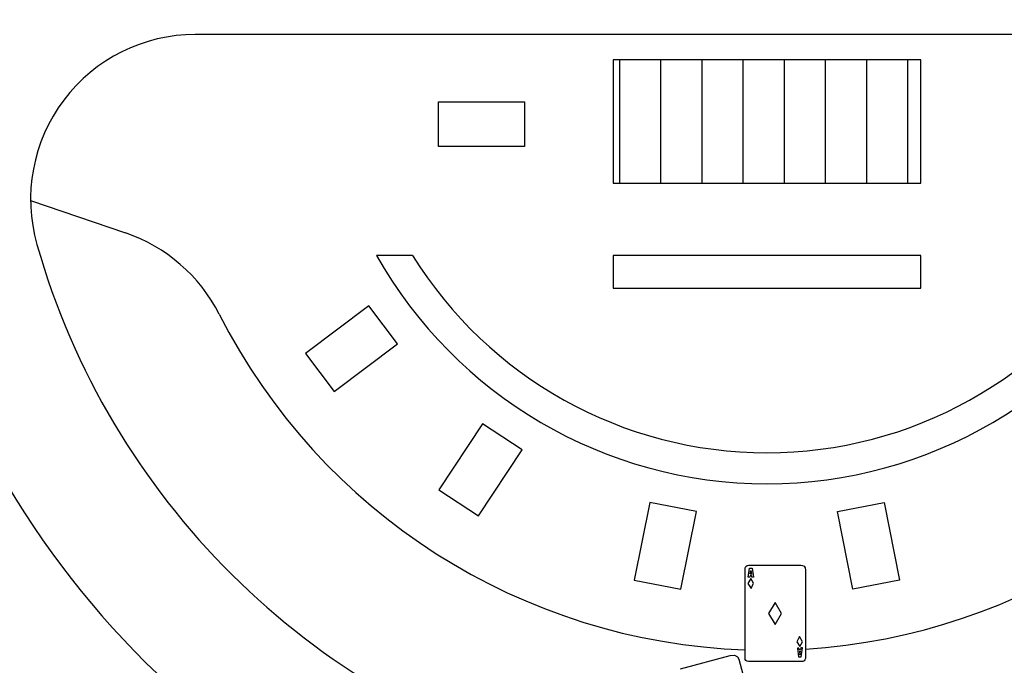
# Model space of a CAD drawing. Units: millimetres. Extents: x 816.2 to 853.2, y 474.1 to 486.7.
# Drawn here: x 817.3 to 818.5, y 484.3 to 485.1 of the extents above; entities that cross this region are included whole.
import ezdxf

# ---------------------------------------------------------------- set-up
doc = ezdxf.new("R2010")
doc.units = ezdxf.units.MM
doc.layers.add('AMBIENTACION', color=1, linetype='Continuous')
doc.layers.add('MUEBLES', color=1, linetype='Continuous')

# ---------------------------------------------------------------- blocks, each defined once
blk = doc.blocks.new('CASINO-BLACK JACK-01')
at = {"layer": 'MUEBLES'}
for p, q in [((0.7222, 0.2791), (-0.7222, 0.2791)), ((0.1943, 0.2471), (-0.1943, 0.2471)), ((-0.1943, 0.2471), (-0.1943, 0.0915)), ((-0.1862, 0.2471), (-0.1862, 0.0915)), ((-0.1342, 0.2471), (-0.1342, 0.0915)), ((-0.0822, 0.2471), (-0.0822, 0.0915)), ((-0.0302, 0.2471), (-0.0302, 0.0915)), ((0.0218, 0.2471), (0.0218, 0.0915)), ((0.0738, 0.2471), (0.0738, 0.0915)), ((0.1258, 0.2471), (0.1258, 0.0915)), ((0.1778, 0.2471), (0.1778, 0.0915)), ((0.1943, 0.0915), (0.1943, 0.2471)), ((-0.415, 0.1377), (-0.415, 0.1942)), ((-0.415, 0.1942), (-0.3061, 0.1942)), ((-0.3061, 0.1942), (-0.3061, 0.1377)), ((-0.3061, 0.1377), (-0.415, 0.1377)), ((-0.1943, 0.0915), (0.1943, 0.0915)), ((-0.9302, 0.0694), (-0.8102, 0.0285)), ((-0.4477, 0), (-0.493, 0)), ((0.1943, 0), (-0.1943, 0)), ((-0.1943, 0), (-0.1943, -0.0412)), ((0.1943, -0.0412), (0.1943, 0)), ((-0.1943, -0.0412), (0.1943, -0.0412)), ((-0.5028, -0.0637), (-0.5827, -0.1238)), ((-0.4667, -0.1116), (-0.5028, -0.0637)), ((-0.5466, -0.1718), (-0.4667, -0.1116)), ((-0.5827, -0.1238), (-0.5466, -0.1718)), ((-0.3593, -0.2126), (-0.4143, -0.2961)), ((-0.3092, -0.2457), (-0.3593, -0.2126)), ((-0.3643, -0.3291), (-0.3092, -0.2457)), ((-0.4143, -0.2961), (-0.3643, -0.3291)), ((-0.148, -0.3119), (-0.1675, -0.41)), ((-0.0891, -0.3236), (-0.148, -0.3119)), ((0.0891, -0.3236), (0.148, -0.3119)), ((0.148, -0.3119), (0.1675, -0.41)), ((-0.1087, -0.4217), (-0.0891, -0.3236)), ((0.1087, -0.4217), (0.0891, -0.3236)), ((-0.0276, -0.3972), (-0.0274, -0.3947)), ((-0.0276, -0.3972), (-0.0276, -0.3972)), ((-0.0276, -0.508), (-0.0276, -0.3972)), ((-0.0274, -0.3947), (-0.0266, -0.3928)), ((-0.0266, -0.3928), (-0.025, -0.3918)), ((-0.025, -0.3918), (-0.0227, -0.3914)), ((-0.0235, -0.4063), (-0.022, -0.3951)), ((-0.0227, -0.3914), (0.0427, -0.3914)), ((-0.022, -0.3951), (-0.0186, -0.3951)), ((-0.021, -0.4023), (-0.0203, -0.3978)), ((-0.0203, -0.3978), (-0.0196, -0.4024)), ((-0.0186, -0.3951), (-0.017, -0.4064)), ((0.0427, -0.3914), (0.0451, -0.3915)), ((0.0451, -0.3915), (0.047, -0.3926)), ((0.047, -0.3926), (0.0482, -0.3947)), ((0.0482, -0.3947), (0.0486, -0.3976)), ((0.0486, -0.3976), (0.0486, -0.5063)), ((-0.1675, -0.41), (-0.1087, -0.4217)), ((-0.0201, -0.4082), (-0.024, -0.4144)), ((-0.0216, -0.4063), (-0.0235, -0.4063)), ((-0.0211, -0.4043), (-0.0216, -0.4063)), ((-0.0216, -0.4063), (-0.0216, -0.4063)), ((-0.0196, -0.4043), (-0.0211, -0.4043)), ((-0.0196, -0.4024), (-0.021, -0.4023)), ((-0.0201, -0.4082), (-0.0201, -0.4082)), ((-0.0167, -0.4141), (-0.0201, -0.4082)), ((-0.0196, -0.4024), (-0.0196, -0.4024)), ((-0.0192, -0.4064), (-0.0196, -0.4043)), ((-0.017, -0.4064), (-0.0192, -0.4064)), ((0.1675, -0.41), (0.1087, -0.4217)), ((-0.024, -0.4144), (-0.02, -0.4205)), ((-0.02, -0.4205), (-0.0167, -0.4141)), ((0.0104, -0.4384), (0.0021, -0.4523)), ((0.0104, -0.4384), (0.0104, -0.4384)), ((0.0186, -0.4523), (0.0104, -0.4384)), ((0.0021, -0.4523), (0.0106, -0.4663)), ((0.0106, -0.4663), (0.0186, -0.4523)), ((0.0414, -0.4814), (0.0379, -0.4879)), ((0.0414, -0.4814), (0.0414, -0.4814)), ((0.0449, -0.4879), (0.0414, -0.4814)), ((0.0379, -0.4879), (0.0416, -0.4941)), ((0.0385, -0.4959), (0.04, -0.5071)), ((0.0405, -0.4959), (0.0385, -0.4959)), ((0.0405, -0.4959), (0.0405, -0.4959)), ((0.041, -0.4977), (0.0405, -0.4959)), ((0.0416, -0.4941), (0.0449, -0.4879)), ((0.0427, -0.4957), (0.0424, -0.4977)), ((0.045, -0.4957), (0.0427, -0.4957)), ((0.0433, -0.5071), (0.045, -0.4957)), ((-0.1093, -0.5223), (-0.0462, -0.5055)), ((-0.0462, -0.5055), (-0.041, -0.505)), ((-0.041, -0.505), (-0.0371, -0.5069)), ((-0.0371, -0.5069), (-0.0354, -0.5099)), ((-0.0354, -0.5099), (-0.0072, -0.6167)), ((-0.0274, -0.5103), (-0.0276, -0.508)), ((0.04, -0.5071), (0.0433, -0.5071)), ((0.0424, -0.4977), (0.041, -0.4977)), ((0.0424, -0.4997), (0.0411, -0.4998)), ((0.0411, -0.4998), (0.0418, -0.5043)), ((0.0418, -0.5043), (0.0424, -0.4997)), ((0.0424, -0.4997), (0.0424, -0.4997)), ((0.0486, -0.5092), (0.0481, -0.5109)), ((0.0486, -0.5063), (0.0486, -0.5092)), ((-0.0266, -0.5116), (-0.0274, -0.5103)), ((-0.0253, -0.5126), (-0.0266, -0.5116)), ((-0.0234, -0.5131), (-0.0253, -0.5126)), ((0.0454, -0.5131), (-0.0234, -0.5131)), ((0.0469, -0.5122), (0.0454, -0.5131)), ((0.0481, -0.5109), (0.0469, -0.5122))]:
    blk.add_line(p, q, dxfattribs=at)
for centre, radius, start, end in [((-0.8947, 0.1306), 0.208, 90, 189.3202), ((-0.7222, 0.0711), 0.208, 90, 195.9435), ((0, 0.2774), 1.1147, 189.3202, 257.0264), ((0, 0.2774), 1.1147, 283.3378, 350.6798), ((-0.8774, -0.1684), 0.208, 26.9353, 71.1579), ((0, 0.2774), 0.9591, 195.9435, 254.4439), ((0, 0.2774), 0.9591, 287.6443, 344.0565), ((0, 0.2774), 0.5657, 209.3668, 330.6332), ((0, 0.2774), 0.5266, 211.7841, 328.2159), ((0, 0.2774), 0.7761, 206.9353, 267.9585), ((0, 0.2774), 0.7761, 273.5933, 333.0647)]:
    blk.add_arc(centre, radius, start, end, dxfattribs=at)

msp = doc.modelspace()

# ---------------------------------------------------------------- block references
at = {"layer": 'AMBIENTACION'}
msp.add_blockref('CASINO-BLACK JACK-01', (818.2157, 484.77), dxfattribs=at)

doc.saveas('drawing.dxf')
